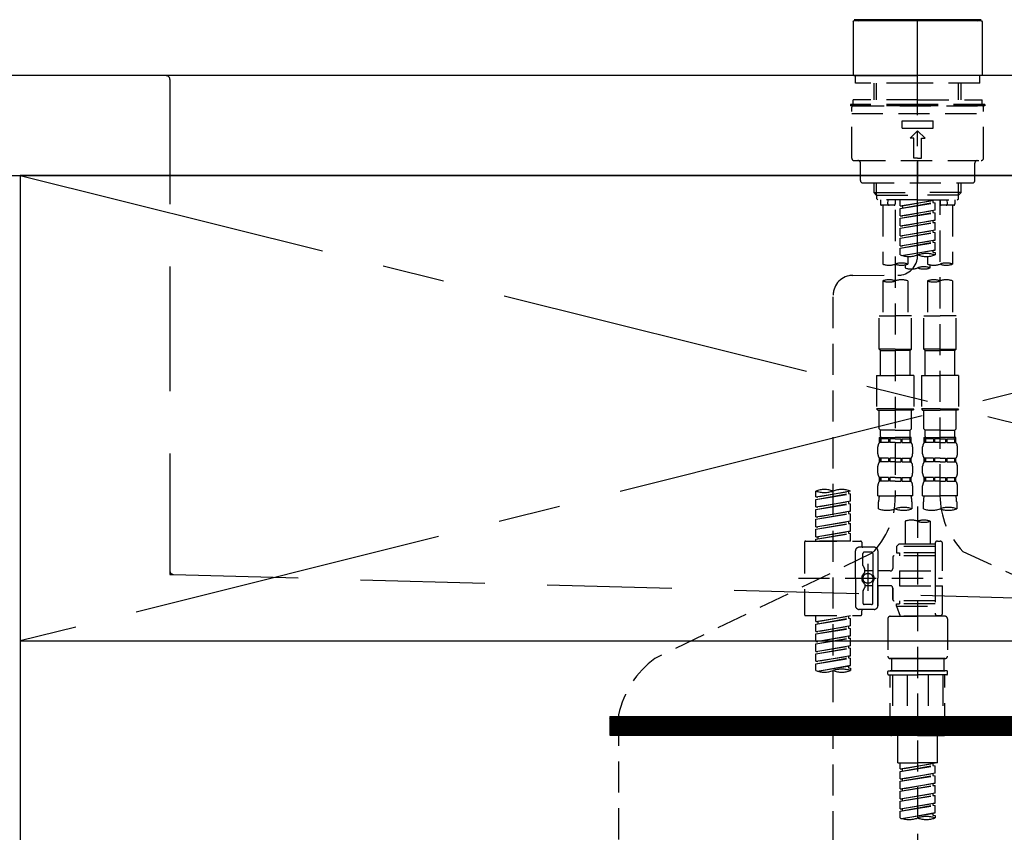
# Model space of a CAD drawing. Extents: x 163 to 26285, y -10810 to -2410.
# Drawn here: x 17106 to 17501, y -8296 to -7970 of the extents above; entities that cross this region are included whole.
import ezdxf

# ---------------------------------------------------------------- set-up
doc = ezdxf.new("R2010")
doc.units = 0
doc.header["$LTSCALE"] = 50
doc.header["$MEASUREMENT"] = 0
for name, pattern in [('CENTER', [2, 1.25, -0.25, 0.25, -0.25]), ('CENTER2', [1.125, 0.75, -0.125, 0.125, -0.125]), ('DASHED', [0.75, 0.5, -0.25]), ('HIDDEN', [0.375, 0.25, -0.125])]:
    doc.linetypes.add(name, pattern=pattern)
doc.layers.get('0').update_dxf_attribs({"linetype": 'CONTINUOUS'})
for name, color, linetype in [('120-キャビネット（外）', 7, 'CONTINUOUS'), ('122-扉', 6, 'CONTINUOUS'), ('123-扉向き', 231, 'CENTER'), ('126-甲板', 2, 'CONTINUOUS'), ('150-機器', 8, 'CONTINUOUS'), ('160-文字', 254, 'CONTINUOUS')]:
    doc.layers.add(name, color=color, linetype=linetype)
doc.styles.add('KH001', font='txt')
doc.dimstyles.new('KH1xx030', dxfattribs={"dimscale": 30, "dimtxt": 2, "dimasz": 0.6, "dimexe": 0.3, "dimexo": 1.2, "dimgap": 0.5, "dimtad": 3, "dimdec": 1, "dimdsep": 46, "dimlunit": 6, "dimtxsty": 'KH001', "dimblk": 'DOT', "dimcen": 1, "dimdle": 1, "dimclrd": 256, "dimclre": 256, "dimclrt": 256, "dimadec": 0, "dimazin": 0, "dimtfac": 1, "dimtdec": 1, "dimtix": 1, "dimtmove": 2, "dimatfit": 3, "dimldrblk": 'CLOSEDBLANK', "dimfxl": 1, "dimtolj": 1, "dimtzin": 0, "dimlwd": -1, "dimlwe": -1, "dimarcsym": 0})

# ---------------------------------------------------------------- blocks, each defined once
blk = doc.blocks.new('_ClosedBlank')
at = {"color": 0, "linetype": 'ByBlock', "lineweight": -2}
for p, q in [((-1, 0.167), (0, 0)), ((-1, 0.167), (-1, -0.167)), ((0, 0), (-1, -0.167))]:
    blk.add_line(p, q, dxfattribs=at)
blk = doc.blocks.new('_Dot')
at = {"color": 0, "linetype": 'ByBlock', "lineweight": -2}
blk.add_line((-0.5, 0), (-1, 0), dxfattribs=at)
at = {"color": 0, "linetype": 'ByBlock', "const_width": 0.5}
blk.add_lwpolyline([(-0.25, 0, 1), (0.25, 0, 1)], format="xyb", close=True, dxfattribs=at)

msp = doc.modelspace()

# ---------------------------------------------------------------- hatches: boundary and pattern name
at = {"layer": '122-扉'}
h = msp.add_hatch(dxfattribs=at)
h.set_pattern_fill('ANSI31', color=256, style=0)
h.set_pattern_definition([(45, (-163907.39863, -13286.46226), (-0.08838834765, 0.08838834765), [])])
h.paths.add_polyline_path([(17343.18, -8249.51), (17620.18, -8249.51), (17620.18, -8257.01), (17343.18, -8257.01)])

# ---------------------------------------------------------------- linework, layer by layer
at = {"layer": '120-キャビネット（外）', "color": 6}
for p, q in [((16656.68, -8032.51), (17106.68, -8032.51)), ((17106.68, -8032.51), (17106.68, -8852.51))]:
    msp.add_line(p, q, dxfattribs=at)
msp.add_lwpolyline([(17856.68, -8032.51), (17106.68, -8032.51), (17106.68, -8752.51), (17856.68, -8752.51)], close=True, dxfattribs=at)
at = {"layer": '122-扉'}
for p, q in [((17106.68, -8219.21), (17856.68, -8219.21)), ((17343.18, -8249.51), (17343.18, -8257.01)), ((17343.18, -8249.51), (17620.18, -8249.51)), ((17343.18, -8257.01), (17620.18, -8257.01))]:
    msp.add_line(p, q, dxfattribs=at)
at = {"layer": '123-扉向き', "ltscale": 2}
for p, q in [((17856.68, -8032.21), (17106.68, -8219.21)), ((17106.68, -8032.51), (17856.68, -8219.21))]:
    msp.add_line(p, q, dxfattribs=at)
at = {"layer": '126-甲板'}
msp.add_lwpolyline([(17878.68, -7992.51), (15584.68, -7992.51), (15584.68, -8032.51), (17878.68, -8032.51)], close=True, dxfattribs=at)
at = {"layer": '150-機器', "color": 161, "linetype": 'CENTER2'}
msp.add_line((17466.68, -8064.59), (17466.68, -7732.6), dxfattribs=at)
at = {"layer": '150-機器', "color": 13, "linetype": 'Continuous'}
for p, q in [((17440.75, -7970.86), (17441.05, -7970.57)), ((17440.75, -7970.86), (17440.75, -7992.21)), ((17466.68, -7970.57), (17441.05, -7970.57)), ((17492.11, -7970.07), (17441.25, -7970.07)), ((17492.31, -7970.57), (17466.68, -7970.57)), ((17492.31, -7970.57), (17492.61, -7970.86)), ((17492.61, -7970.86), (17492.61, -7981.04)), ((17492.61, -7981.04), (17492.61, -7992.21)), ((17441.05, -7992.51), (17440.75, -7992.21)), ((17441.05, -7992.51), (17466.68, -7992.51)), ((17492.31, -7992.51), (17466.68, -7992.51)), ((17492.61, -7992.21), (17492.31, -7992.51))]:
    msp.add_line(p, q, dxfattribs=at)
at = {"layer": '150-機器', "color": 161, "linetype": 'HIDDEN', "ltscale": 4}
for p, q in [((17165.18, -7992.51), (17148.68, -7992.51)), ((17768.18, -7992.51), (17165.18, -7992.51)), ((17166.68, -7994.01), (17166.68, -8191.06)), ((17166.68, -8191.06), (17166.68, -8192.51)), ((17166.68, -8192.51), (17168.13, -8192.56)), ((17168.13, -8192.56), (17524.73, -8202.46))]:
    msp.add_line(p, q, dxfattribs=at)
at = {"layer": '150-機器', "color": 13, "linetype": 'DASHED', "ltscale": 0.5}
for p, q in [((17441.75, -7995.5), (17441.75, -7992.51)), ((17491.62, -7995.5), (17491.62, -7992.51)), ((17466.68, -7995.5), (17441.75, -7995.5)), ((17449.23, -8002.14), (17449.23, -7995.5)), ((17450.24, -8002.14), (17450.24, -7995.5)), ((17491.62, -7995.5), (17466.68, -7995.5)), ((17483.12, -8002.14), (17483.12, -7995.5)), ((17484.14, -8002.14), (17484.14, -7995.5)), ((17466.68, -8002.14), (17440.75, -8002.14)), ((17440.75, -8004.13), (17440.75, -8002.14)), ((17466.68, -8002.14), (17492.61, -8002.14)), ((17492.61, -8004.13), (17492.61, -8002.14)), ((17466.68, -8004.13), (17439.75, -8004.13)), ((17439.75, -8004.13), (17439.75, -8004.63)), ((17466.68, -8004.63), (17439.75, -8004.63)), ((17440.25, -8025.58), (17440.25, -8005.13)), ((17440.75, -8004.63), (17492.61, -8004.63)), ((17493.61, -8004.13), (17466.68, -8004.13)), ((17493.61, -8004.63), (17466.68, -8004.63)), ((17493.11, -8025.58), (17493.11, -8005.13)), ((17493.61, -8004.13), (17493.61, -8004.63)), ((17440.25, -8007.62), (17493.11, -8007.62)), ((17460.45, -8013.61), (17460.45, -8010.62)), ((17460.45, -8010.62), (17472.92, -8010.62)), ((17472.92, -8013.61), (17472.92, -8010.62)), ((17460.45, -8013.61), (17472.92, -8013.61)), ((17463.69, -8017.6), (17466.68, -8014.61)), ((17469.67, -8017.6), (17466.68, -8014.61)), ((17465.19, -8017.6), (17463.69, -8017.6)), ((17465.19, -8025.58), (17465.19, -8017.6)), ((17468.18, -8017.6), (17469.67, -8017.6)), ((17468.18, -8025.58), (17468.18, -8017.6)), ((17441.25, -8026.57), (17492.11, -8026.57)), ((17466.68, -8025.58), (17465.19, -8025.58)), ((17466.68, -8025.58), (17468.18, -8025.58)), ((17466.68, -8026.57), (17466.68, -8035.55)), ((17443.74, -8034.55), (17443.74, -8027.57)), ((17489.62, -8034.55), (17489.62, -8027.57)), ((17444.74, -8035.55), (17488.62, -8035.55)), ((17449.23, -8039.38), (17449.23, -8035.55)), ((17450.24, -8040.38), (17450.24, -8035.55)), ((17483.12, -8040.38), (17483.12, -8035.55)), ((17484.14, -8039.38), (17484.14, -8035.55)), ((17449.23, -8039.38), (17466.68, -8039.38)), ((17450.23, -8040.38), (17449.23, -8039.38)), ((17450.24, -8040.4), (17466.68, -8040.4)), ((17450.28, -8041.88), (17450.28, -8040.38)), ((17450.77, -8042.37), (17450.28, -8041.88)), ((17466.68, -8042.37), (17450.72, -8042.37)), ((17451.72, -8042.37), (17451.72, -8043.97)), ((17454.76, -8043.93), (17454.9, -8042.37)), ((17457.71, -8042.37), (17457.71, -8043.97)), ((17459.7, -8044.74), (17459.7, -8042.37)), ((17459.7, -8044.74), (17473.66, -8042.48)), ((17473.66, -8042.48), (17460.55, -8044.84)), ((17484.14, -8039.38), (17466.68, -8039.38)), ((17483.12, -8040.4), (17466.68, -8040.4)), ((17466.68, -8042.37), (17482.59, -8042.37)), ((17472.82, -8042.64), (17472.82, -8043.38)), ((17475.66, -8042.37), (17475.66, -8043.97)), ((17475.66, -8160.87), (17475.66, -8042.37)), ((17478.6, -8043.93), (17478.47, -8042.37)), ((17481.64, -8042.37), (17481.64, -8043.97)), ((17482.59, -8042.37), (17483.09, -8041.88)), ((17483.09, -8041.88), (17483.09, -8040.38)), ((17483.14, -8040.38), (17484.14, -8039.38)), ((17457.21, -8044.47), (17452.22, -8044.47)), ((17452.72, -8044.47), (17452.72, -8068.09)), ((17457.71, -8046.33), (17457.71, -8161.5)), ((17459.7, -8045.73), (17472.82, -8043.38)), ((17459.7, -8045.73), (17473.66, -8043.48)), ((17459.7, -8044.74), (17460.55, -8044.84)), ((17459.7, -8048.73), (17459.7, -8045.73)), ((17459.7, -8048.73), (17473.66, -8046.47)), ((17460.55, -8044.84), (17460.55, -8045.59)), ((17473.66, -8046.47), (17460.55, -8048.83)), ((17472.82, -8043.38), (17473.66, -8043.48)), ((17472.82, -8043.38), (17473.66, -8043.48)), ((17472.82, -8043.38), (17473.66, -8043.48)), ((17472.82, -8046.63), (17472.82, -8047.37)), ((17472.82, -8046.63), (17472.82, -8047.37)), ((17473.66, -8046.47), (17473.66, -8043.48)), ((17473.66, -8046.47), (17473.66, -8043.48)), ((17481.14, -8044.47), (17476.16, -8044.47)), ((17480.65, -8044.47), (17480.65, -8068.09)), ((17459.7, -8049.72), (17472.82, -8047.37)), ((17459.7, -8049.72), (17473.66, -8047.47)), ((17459.7, -8048.73), (17460.55, -8048.83)), ((17459.7, -8052.72), (17459.7, -8049.72)), ((17459.7, -8052.72), (17473.66, -8050.46)), ((17473.66, -8050.46), (17460.55, -8052.82)), ((17472.82, -8047.37), (17473.66, -8047.47)), ((17472.82, -8047.37), (17473.66, -8047.47)), ((17472.82, -8050.6), (17472.82, -8051.36)), ((17472.82, -8050.62), (17472.82, -8051.36)), ((17472.82, -8050.62), (17472.82, -8051.36)), ((17472.87, -8050.59), (17473.66, -8050.46)), ((17473.66, -8050.46), (17473.66, -8047.47)), ((17473.66, -8050.46), (17473.66, -8047.47)), ((17459.7, -8053.71), (17472.82, -8051.36)), ((17459.7, -8053.71), (17473.66, -8051.46)), ((17459.7, -8052.72), (17460.55, -8052.82)), ((17459.7, -8056.7), (17459.7, -8053.71)), ((17459.7, -8056.7), (17473.66, -8054.45)), ((17473.66, -8054.45), (17460.55, -8056.81)), ((17472.82, -8051.36), (17473.66, -8051.46)), ((17472.82, -8051.36), (17473.66, -8051.46)), ((17472.82, -8051.36), (17473.66, -8051.46)), ((17473.66, -8054.45), (17473.66, -8051.46)), ((17473.66, -8054.45), (17473.66, -8051.46)), ((17459.7, -8057.7), (17472.82, -8055.34)), ((17459.7, -8057.7), (17473.66, -8055.45)), ((17459.7, -8056.7), (17460.55, -8056.81)), ((17459.7, -8060.69), (17459.7, -8057.7)), ((17459.7, -8060.69), (17473.66, -8058.44)), ((17473.66, -8058.44), (17460.55, -8060.8)), ((17472.82, -8054.61), (17472.82, -8055.34)), ((17472.82, -8054.61), (17472.82, -8055.34)), ((17472.82, -8055.34), (17473.66, -8055.45)), ((17472.82, -8055.34), (17473.66, -8055.45)), ((17472.87, -8058.57), (17473.66, -8058.44)), ((17473.66, -8058.44), (17473.66, -8055.45)), ((17473.66, -8058.44), (17473.66, -8055.45)), ((17459.7, -8061.69), (17472.82, -8059.33)), ((17459.7, -8061.69), (17473.66, -8059.44)), ((17459.7, -8060.69), (17460.55, -8060.8)), ((17459.7, -8064.43), (17459.7, -8061.69)), ((17460.23, -8064.6), (17473.66, -8062.43)), ((17473.66, -8062.43), (17460.79, -8064.75)), ((17472.82, -8058.58), (17472.82, -8059.33)), ((17472.82, -8058.59), (17472.82, -8059.33)), ((17472.82, -8058.59), (17472.82, -8059.33)), ((17472.82, -8059.33), (17473.66, -8059.44)), ((17472.82, -8059.33), (17473.66, -8059.44)), ((17472.87, -8062.56), (17473.66, -8062.43)), ((17473.66, -8062.43), (17473.66, -8059.44)), ((17473.66, -8062.43), (17473.66, -8059.44)), ((17462.69, -8065.01), (17462.69, -8068.09)), ((17470.67, -8065.01), (17470.67, -8068.09)), ((17472.82, -8062.57), (17472.82, -8063.32)), ((17472.82, -8062.58), (17472.82, -8063.32)), ((17472.82, -8062.58), (17472.82, -8063.32)), ((17472.82, -8063.32), (17473.66, -8063.43)), ((17472.82, -8063.32), (17473.66, -8063.43)), ((17473.66, -8063.43), (17473.66, -8064.43)), ((17461.7, -8068.37), (17461.7, -8069.59)), ((17471.67, -8069.59), (17471.67, -8068.37)), ((17440.74, -8072.59), (17458.71, -8072.57)), ((17452.72, -8074.81), (17452.72, -8088.78)), ((17462.69, -8074.81), (17462.69, -8088.78)), ((17470.67, -8074.81), (17470.67, -8088.78)), ((17480.65, -8074.81), (17480.65, -8088.78)), ((17432.77, -8318.75), (17432.77, -8080.57)), ((17451.22, -8102.24), (17451.22, -8088.78)), ((17451.22, -8088.78), (17457.71, -8088.78)), ((17464.19, -8088.78), (17457.71, -8088.78)), ((17464.19, -8102.24), (17464.19, -8088.78)), ((17469.18, -8102.24), (17469.18, -8088.78)), ((17469.18, -8088.78), (17475.66, -8088.78)), ((17482.14, -8088.78), (17475.66, -8088.78)), ((17482.14, -8102.24), (17482.14, -8088.78)), ((17457.71, -8102.24), (17451.22, -8102.24)), ((17451.22, -8102.24), (17451.72, -8102.74)), ((17451.72, -8102.74), (17457.71, -8102.74)), ((17451.72, -8112.72), (17451.72, -8102.74)), ((17457.71, -8102.24), (17464.19, -8102.24)), ((17463.69, -8102.74), (17457.71, -8102.74)), ((17464.19, -8102.24), (17463.69, -8102.74)), ((17463.69, -8112.72), (17463.69, -8102.74)), ((17475.66, -8102.24), (17469.18, -8102.24)), ((17469.18, -8102.24), (17469.67, -8102.74)), ((17469.67, -8102.74), (17475.66, -8102.74)), ((17469.67, -8112.72), (17469.67, -8102.74)), ((17475.66, -8102.24), (17482.14, -8102.24)), ((17481.64, -8102.74), (17475.66, -8102.74)), ((17482.14, -8102.24), (17481.64, -8102.74)), ((17481.64, -8112.72), (17481.64, -8102.74)), ((17450.23, -8112.72), (17457.71, -8112.72)), ((17450.23, -8112.72), (17450.23, -8126.18)), ((17465.19, -8112.72), (17457.71, -8112.72)), ((17465.19, -8112.72), (17465.19, -8126.18)), ((17468.18, -8112.72), (17475.66, -8112.72)), ((17468.18, -8112.72), (17468.18, -8126.18)), ((17483.14, -8112.72), (17475.66, -8112.72)), ((17483.14, -8112.72), (17483.14, -8126.18)), ((17457.71, -8126.18), (17450.23, -8126.18)), ((17450.23, -8126.18), (17450.72, -8126.68)), ((17450.72, -8126.68), (17457.71, -8126.68)), ((17451.22, -8134.16), (17451.22, -8126.68)), ((17457.71, -8126.18), (17465.19, -8126.18)), ((17464.69, -8126.68), (17457.71, -8126.68)), ((17464.19, -8134.16), (17464.19, -8126.68)), ((17465.19, -8126.18), (17464.69, -8126.68)), ((17475.66, -8126.18), (17468.18, -8126.18)), ((17468.18, -8126.18), (17468.68, -8126.68)), ((17468.68, -8126.68), (17475.66, -8126.68)), ((17469.18, -8134.16), (17469.18, -8126.68)), ((17475.66, -8126.18), (17483.14, -8126.18)), ((17482.64, -8126.68), (17475.66, -8126.68)), ((17482.14, -8134.16), (17482.14, -8126.68)), ((17483.14, -8126.18), (17482.64, -8126.68)), ((17451.22, -8134.16), (17451.72, -8134.66)), ((17451.72, -8137.25), (17451.72, -8134.66)), ((17457.71, -8134.66), (17451.72, -8134.66)), ((17457.71, -8134.66), (17463.69, -8134.66)), ((17464.19, -8134.16), (17463.69, -8134.66)), ((17463.69, -8137.25), (17463.69, -8134.66)), ((17469.18, -8134.16), (17469.67, -8134.66)), ((17469.67, -8137.25), (17469.67, -8134.66)), ((17475.66, -8134.66), (17469.67, -8134.66)), ((17475.66, -8134.66), (17481.64, -8134.66)), ((17482.14, -8134.16), (17481.64, -8134.66)), ((17481.64, -8137.25), (17481.64, -8134.66)), ((17450.72, -8144.18), (17450.72, -8141.39)), ((17451.22, -8137.65), (17457.71, -8137.65)), ((17451.32, -8139.64), (17451.32, -8137.65)), ((17451.32, -8137.65), (17457.71, -8137.65)), ((17451.72, -8138.15), (17451.32, -8138.15)), ((17451.72, -8139.64), (17451.32, -8139.64)), ((17451.72, -8138.15), (17451.72, -8139.64)), ((17451.82, -8137.65), (17457.71, -8137.65)), ((17451.82, -8137.65), (17457.71, -8137.65)), ((17455.03, -8138.15), (17451.91, -8138.15)), ((17451.91, -8138.15), (17451.91, -8139.64)), ((17455.03, -8139.64), (17451.91, -8139.64)), ((17455.03, -8138.15), (17455.03, -8139.64)), ((17457.71, -8138.15), (17455.5, -8138.15)), ((17455.5, -8138.15), (17455.5, -8139.64)), ((17457.71, -8139.64), (17455.5, -8139.64)), ((17464.09, -8137.65), (17457.71, -8137.65)), ((17457.71, -8138.15), (17459.92, -8138.15)), ((17457.71, -8139.64), (17459.92, -8139.64)), ((17459.92, -8138.15), (17459.92, -8139.64)), ((17460.38, -8138.15), (17463.5, -8138.15)), ((17460.38, -8138.15), (17460.38, -8139.64)), ((17460.38, -8139.64), (17463.5, -8139.64)), ((17463.5, -8138.15), (17463.5, -8139.64)), ((17463.69, -8138.15), (17464.09, -8138.15)), ((17463.69, -8138.15), (17463.69, -8139.64)), ((17463.69, -8139.64), (17464.09, -8139.64)), ((17464.09, -8139.64), (17464.09, -8137.65)), ((17464.69, -8144.18), (17464.69, -8141.39)), ((17468.68, -8144.18), (17468.68, -8141.39)), ((17469.18, -8137.65), (17475.66, -8137.65)), ((17469.28, -8139.64), (17469.28, -8137.65)), ((17469.28, -8137.65), (17475.66, -8137.65)), ((17469.67, -8138.15), (17469.28, -8138.15)), ((17469.67, -8139.64), (17469.28, -8139.64)), ((17469.67, -8138.15), (17469.67, -8139.64)), ((17469.77, -8137.65), (17475.66, -8137.65)), ((17469.77, -8137.65), (17475.66, -8137.65)), ((17472.99, -8138.15), (17469.86, -8138.15)), ((17469.86, -8138.15), (17469.86, -8139.64)), ((17472.99, -8139.64), (17469.86, -8139.64)), ((17472.99, -8138.15), (17472.99, -8139.64)), ((17475.66, -8138.15), (17473.45, -8138.15)), ((17473.45, -8138.15), (17473.45, -8139.64)), ((17475.66, -8139.64), (17473.45, -8139.64)), ((17482.04, -8137.65), (17475.66, -8137.65)), ((17475.66, -8138.15), (17477.87, -8138.15)), ((17475.66, -8139.64), (17477.87, -8139.64)), ((17477.87, -8138.15), (17477.87, -8139.64)), ((17478.33, -8138.15), (17481.46, -8138.15)), ((17478.33, -8138.15), (17478.33, -8139.64)), ((17478.33, -8139.64), (17481.46, -8139.64)), ((17481.46, -8138.15), (17481.46, -8139.64)), ((17481.65, -8138.15), (17482.04, -8138.15)), ((17481.65, -8138.15), (17481.65, -8139.64)), ((17481.65, -8139.64), (17482.04, -8139.64)), ((17482.04, -8139.64), (17482.04, -8137.65)), ((17482.64, -8144.18), (17482.64, -8141.39)), ((17450.72, -8151.96), (17450.72, -8149.17)), ((17451.32, -8147.42), (17451.32, -8145.93)), ((17451.72, -8145.93), (17451.32, -8145.93)), ((17451.72, -8147.42), (17451.32, -8147.42)), ((17451.72, -8145.93), (17451.72, -8147.42)), ((17451.91, -8145.93), (17451.91, -8147.42)), ((17455.03, -8145.93), (17451.91, -8145.93)), ((17455.03, -8147.42), (17451.91, -8147.42)), ((17455.03, -8145.93), (17455.03, -8147.42)), ((17455.5, -8145.93), (17455.5, -8147.42)), ((17457.71, -8145.93), (17455.5, -8145.93)), ((17457.71, -8147.42), (17455.5, -8147.42)), ((17457.71, -8145.93), (17459.92, -8145.93)), ((17457.71, -8147.42), (17459.92, -8147.42)), ((17459.92, -8145.93), (17459.92, -8147.42)), ((17460.38, -8145.93), (17460.38, -8147.42)), ((17460.38, -8145.93), (17463.5, -8145.93)), ((17460.38, -8147.42), (17463.5, -8147.42)), ((17463.5, -8145.93), (17463.5, -8147.42)), ((17463.69, -8145.93), (17463.69, -8147.42)), ((17463.69, -8145.93), (17464.09, -8145.93)), ((17463.69, -8147.42), (17464.09, -8147.42)), ((17464.09, -8147.42), (17464.09, -8145.93)), ((17464.69, -8151.96), (17464.69, -8149.17)), ((17468.68, -8151.96), (17468.68, -8149.17)), ((17469.28, -8147.42), (17469.28, -8145.93)), ((17469.67, -8145.93), (17469.28, -8145.93)), ((17469.67, -8147.42), (17469.28, -8147.42)), ((17469.67, -8145.93), (17469.67, -8147.42)), ((17469.86, -8145.93), (17469.86, -8147.42)), ((17472.99, -8145.93), (17469.86, -8145.93)), ((17472.99, -8147.42), (17469.86, -8147.42)), ((17472.99, -8145.93), (17472.99, -8147.42)), ((17473.45, -8145.93), (17473.45, -8147.42)), ((17475.66, -8145.93), (17473.45, -8145.93)), ((17475.66, -8147.42), (17473.45, -8147.42)), ((17475.66, -8145.93), (17477.87, -8145.93)), ((17475.66, -8147.42), (17477.87, -8147.42)), ((17477.87, -8145.93), (17477.87, -8147.42)), ((17478.33, -8145.93), (17478.33, -8147.42)), ((17478.33, -8145.93), (17481.46, -8145.93)), ((17478.33, -8147.42), (17481.46, -8147.42)), ((17481.46, -8145.93), (17481.46, -8147.42)), ((17481.65, -8145.93), (17481.65, -8147.42)), ((17481.65, -8145.93), (17482.04, -8145.93)), ((17481.65, -8147.42), (17482.04, -8147.42)), ((17482.04, -8147.42), (17482.04, -8145.93)), ((17482.64, -8151.96), (17482.64, -8149.17)), ((17450.72, -8160.99), (17450.72, -8156.95)), ((17451.32, -8155.2), (17451.32, -8153.71)), ((17451.72, -8153.71), (17451.32, -8153.71)), ((17451.72, -8155.2), (17451.32, -8155.2)), ((17451.72, -8153.71), (17451.72, -8155.2)), ((17451.91, -8153.71), (17451.91, -8155.2)), ((17455.03, -8153.71), (17451.91, -8153.71)), ((17455.03, -8155.2), (17451.91, -8155.2)), ((17455.03, -8153.71), (17455.03, -8155.2)), ((17455.5, -8153.71), (17455.5, -8155.2)), ((17457.71, -8153.71), (17455.5, -8153.71)), ((17457.71, -8155.2), (17455.5, -8155.2)), ((17457.71, -8153.71), (17459.92, -8153.71)), ((17457.71, -8155.2), (17459.92, -8155.2)), ((17459.92, -8153.71), (17459.92, -8155.2)), ((17460.38, -8153.71), (17460.38, -8155.2)), ((17460.38, -8153.71), (17463.5, -8153.71)), ((17460.38, -8155.2), (17463.5, -8155.2)), ((17463.5, -8153.71), (17463.5, -8155.2)), ((17463.69, -8153.71), (17463.69, -8155.2)), ((17463.69, -8153.71), (17464.09, -8153.71)), ((17463.69, -8155.2), (17464.09, -8155.2)), ((17464.09, -8155.2), (17464.09, -8153.71)), ((17464.69, -8160.99), (17464.69, -8156.95)), ((17468.68, -8160.99), (17468.68, -8156.95)), ((17469.28, -8155.2), (17469.28, -8153.71)), ((17469.67, -8153.71), (17469.28, -8153.71)), ((17469.67, -8155.2), (17469.28, -8155.2)), ((17469.67, -8153.71), (17469.67, -8155.2)), ((17469.86, -8153.71), (17469.86, -8155.2)), ((17472.99, -8153.71), (17469.86, -8153.71)), ((17472.99, -8155.2), (17469.86, -8155.2)), ((17472.99, -8153.71), (17472.99, -8155.2)), ((17473.45, -8153.71), (17473.45, -8155.2)), ((17475.66, -8153.71), (17473.45, -8153.71)), ((17475.66, -8155.2), (17473.45, -8155.2)), ((17475.66, -8153.71), (17477.87, -8153.71)), ((17475.66, -8155.2), (17477.87, -8155.2)), ((17477.87, -8153.71), (17477.87, -8155.2)), ((17478.33, -8153.71), (17478.33, -8155.2)), ((17478.33, -8153.71), (17481.46, -8153.71)), ((17478.33, -8155.2), (17481.46, -8155.2)), ((17481.46, -8153.71), (17481.46, -8155.2)), ((17481.65, -8153.71), (17481.65, -8155.2)), ((17481.65, -8153.71), (17482.04, -8153.71)), ((17481.65, -8155.2), (17482.04, -8155.2)), ((17482.04, -8155.2), (17482.04, -8153.71)), ((17482.64, -8160.99), (17482.64, -8156.95)), ((17425.79, -8161.45), (17425.79, -8159.09)), ((17425.79, -8161.45), (17439.75, -8159.2)), ((17425.79, -8162.45), (17438.91, -8160.09)), ((17425.79, -8162.45), (17439.75, -8160.19)), ((17439.75, -8159.2), (17426.64, -8161.55)), ((17438.91, -8159.35), (17438.91, -8160.09)), ((17438.91, -8160.09), (17439.75, -8160.19)), ((17438.91, -8160.09), (17439.75, -8160.19)), ((17438.91, -8160.09), (17439.75, -8160.19)), ((17439.75, -8159.2), (17439.75, -8159.09)), ((17439.75, -8163.19), (17439.75, -8160.19)), ((17439.75, -8163.19), (17439.75, -8160.19)), ((17450.72, -8160.99), (17457.71, -8160.99)), ((17464.69, -8160.99), (17457.71, -8160.99)), ((17468.68, -8160.99), (17475.66, -8160.99)), ((17482.64, -8160.99), (17475.66, -8160.99)), ((17425.79, -8161.45), (17426.64, -8161.55)), ((17425.79, -8165.44), (17425.79, -8162.45)), ((17425.79, -8165.44), (17439.75, -8163.19)), ((17425.79, -8166.43), (17438.91, -8164.08)), ((17425.79, -8166.43), (17439.75, -8164.18)), ((17439.75, -8163.19), (17426.64, -8165.54)), ((17438.91, -8163.34), (17438.91, -8164.08)), ((17438.91, -8163.34), (17438.91, -8164.08)), ((17438.91, -8164.08), (17439.75, -8164.18)), ((17438.91, -8164.08), (17439.75, -8164.18)), ((17439.75, -8167.17), (17439.75, -8164.18)), ((17439.75, -8167.17), (17439.75, -8164.18)), ((17451.02, -8166.24), (17451.02, -8163.41)), ((17464.39, -8163.41), (17464.39, -8166.24)), ((17468.98, -8166.24), (17468.98, -8163.41)), ((17482.34, -8163.41), (17482.34, -8166.24)), ((17425.79, -8165.44), (17426.64, -8165.54)), ((17425.79, -8169.43), (17425.79, -8166.43)), ((17425.79, -8169.43), (17439.75, -8167.17)), ((17425.79, -8170.42), (17438.91, -8168.07)), ((17425.79, -8170.42), (17439.75, -8168.17)), ((17439.75, -8167.17), (17426.64, -8169.53)), ((17438.91, -8167.31), (17438.91, -8168.07)), ((17438.91, -8167.33), (17438.91, -8168.07)), ((17438.91, -8167.33), (17438.91, -8168.07)), ((17438.91, -8168.07), (17439.75, -8168.17)), ((17438.91, -8168.07), (17439.75, -8168.17)), ((17438.91, -8168.07), (17439.75, -8168.17)), ((17438.96, -8167.3), (17439.75, -8167.17)), ((17439.75, -8171.16), (17439.75, -8168.17)), ((17439.75, -8171.16), (17439.75, -8168.17)), ((17466.68, -8165.35), (17466.68, -8318.75)), ((17425.79, -8169.43), (17426.64, -8169.53)), ((17425.79, -8173.42), (17425.79, -8170.42)), ((17425.79, -8173.42), (17439.75, -8171.16)), ((17425.79, -8174.41), (17438.91, -8172.06)), ((17425.79, -8174.41), (17439.75, -8172.16)), ((17439.75, -8171.16), (17426.64, -8173.52)), ((17438.91, -8171.32), (17438.91, -8172.06)), ((17438.91, -8171.32), (17438.91, -8172.06)), ((17438.91, -8172.06), (17439.75, -8172.16)), ((17438.91, -8172.06), (17439.75, -8172.16)), ((17439.75, -8175.15), (17439.75, -8172.16)), ((17439.75, -8175.15), (17439.75, -8172.16)), ((17461.7, -8171.19), (17461.7, -8180.39)), ((17471.67, -8171.19), (17471.67, -8180.39)), ((17425.79, -8173.42), (17426.64, -8173.52)), ((17425.79, -8177.41), (17425.79, -8174.41)), ((17425.79, -8177.41), (17439.75, -8175.15)), ((17425.79, -8178.4), (17438.91, -8176.05)), ((17425.79, -8178.4), (17439.75, -8176.15)), ((17439.75, -8175.15), (17426.64, -8177.51)), ((17438.91, -8175.29), (17438.91, -8176.05)), ((17438.91, -8175.31), (17438.91, -8176.05)), ((17438.91, -8175.31), (17438.91, -8176.05)), ((17438.91, -8176.05), (17439.75, -8176.15)), ((17438.91, -8176.05), (17439.75, -8176.15)), ((17438.96, -8175.28), (17439.75, -8175.15)), ((17439.75, -8179.14), (17439.75, -8176.15)), ((17439.75, -8179.14), (17439.75, -8176.15)), ((17421.3, -8179.64), (17421.3, -8208.57)), ((17421.8, -8179.14), (17443.74, -8179.14)), ((17425.79, -8177.41), (17426.64, -8177.51)), ((17425.79, -8179.14), (17425.79, -8178.4)), ((17439.75, -8179.14), (17425.79, -8179.14)), ((17426.64, -8177.51), (17426.64, -8178.25)), ((17444.24, -8179.64), (17444.24, -8181.14)), ((17459.2, -8180.39), (17458.2, -8181.39)), ((17461.7, -8180.39), (17459.2, -8180.39)), ((17473.66, -8180.39), (17461.7, -8180.39)), ((17473.66, -8180.14), (17473.66, -8180.39)), ((17473.66, -8180.39), (17473.66, -8191.11)), ((17474.66, -8179.14), (17475.66, -8179.14)), ((17476.66, -8191.11), (17476.66, -8180.14)), ((17448.36, -8184.07), (17361.25, -8226.21)), ((17441.75, -8194.1), (17441.75, -8183.13)), ((17449.23, -8181.64), (17443.24, -8181.64)), ((17444.74, -8188.98), (17444.74, -8184.13)), ((17448.23, -8183.63), (17445.24, -8183.63)), ((17448.73, -8184.13), (17448.73, -8192.43)), ((17450.72, -8183.13), (17450.72, -8194.1)), ((17473.66, -8181.39), (17458.2, -8181.39)), ((17458.2, -8181.39), (17458.2, -8183.88)), ((17458.2, -8183.88), (17459.45, -8183.88)), ((17459.45, -8183.88), (17459.45, -8185.13)), ((17473.66, -8183.88), (17459.45, -8183.88)), ((17461.7, -8181.19), (17461.65, -8181.19)), ((17484.87, -8183.3), (17577.47, -8226.23)), ((17446.74, -8188.24), (17446.74, -8199.18)), ((17456.71, -8185.63), (17456.71, -8190.16)), ((17473.66, -8185.13), (17457.21, -8185.13)), ((17444.81, -8189.23), (17445.37, -8190.21)), ((17445.44, -8191.7), (17445.44, -8190.46)), ((17448.73, -8191.15), (17445.44, -8191.15)), ((17446.74, -8189.12), (17446.74, -8199.09)), ((17455.71, -8191.16), (17450.72, -8191.16)), ((17459.45, -8191.11), (17459.45, -8197.1)), ((17459.45, -8191.11), (17476.66, -8191.11)), ((17473.66, -8191.11), (17473.66, -8208.25)), ((17418.85, -8194.1), (17476.65, -8194.1)), ((17441.75, -8194.1), (17441.75, -8205.07)), ((17445.44, -8196.5), (17445.44, -8197.75)), ((17448.73, -8204.08), (17448.73, -8195.78)), ((17450.72, -8205.07), (17450.72, -8194.1)), ((17444.74, -8199.22), (17444.74, -8204.08)), ((17444.81, -8198.97), (17445.37, -8198)), ((17448.73, -8197.05), (17445.44, -8197.06)), ((17455.71, -8197.05), (17450.72, -8197.05)), ((17450.72, -8197.05), (17450.72, -8205.07)), ((17456.71, -8198.04), (17456.71, -8202.58)), ((17456.71, -8202.58), (17456.71, -8198.04)), ((17459.45, -8197.1), (17476.66, -8197.1)), ((17473.91, -8197.1), (17476.66, -8197.1)), ((17476.66, -8208.07), (17476.66, -8197.1)), ((17448.23, -8204.58), (17445.24, -8204.58)), ((17473.66, -8203.08), (17457.21, -8203.08)), ((17458.2, -8204.33), (17459.45, -8204.33)), ((17458.2, -8205.32), (17458.2, -8204.33)), ((17459.45, -8203.08), (17459.45, -8204.33)), ((17473.66, -8204.33), (17459.45, -8204.33)), ((17449.23, -8206.57), (17443.24, -8206.57)), ((17444.24, -8208.57), (17444.24, -8207.07)), ((17449.23, -8206.57), (17444.74, -8206.57)), ((17458.2, -8205.32), (17473.66, -8205.32)), ((17458.2, -8205.32), (17459.69, -8209.31)), ((17421.8, -8209.06), (17443.74, -8209.06)), ((17425.79, -8211.43), (17425.79, -8209.06)), ((17425.79, -8211.43), (17439.75, -8209.17)), ((17425.79, -8212.42), (17438.91, -8210.07)), ((17425.79, -8212.42), (17439.75, -8210.17)), ((17425.79, -8211.43), (17426.64, -8211.53)), ((17425.79, -8215.42), (17425.79, -8212.42)), ((17439.75, -8209.17), (17426.64, -8211.53)), ((17426.64, -8211.53), (17426.64, -8212.28)), ((17438.91, -8209.33), (17438.91, -8210.07)), ((17438.91, -8210.07), (17439.75, -8210.17)), ((17438.91, -8210.07), (17439.75, -8210.17)), ((17438.91, -8210.07), (17439.75, -8210.17)), ((17439.75, -8213.16), (17439.75, -8210.17)), ((17439.75, -8213.16), (17439.75, -8210.17)), ((17454.71, -8210.31), (17454.71, -8225.27)), ((17455.71, -8209.31), (17466.68, -8209.31)), ((17473.67, -8209.31), (17459.69, -8209.31)), ((17477.65, -8209.31), (17466.68, -8209.31)), ((17473.9, -8208.71), (17473.67, -8209.31)), ((17474.66, -8209.06), (17475.66, -8209.06)), ((17478.65, -8210.31), (17478.65, -8225.27)), ((17425.79, -8215.42), (17439.75, -8213.16)), ((17425.79, -8216.41), (17438.91, -8214.05)), ((17425.79, -8216.41), (17439.75, -8214.16)), ((17425.79, -8215.42), (17426.64, -8215.52)), ((17425.79, -8219.4), (17425.79, -8216.41)), ((17439.75, -8213.16), (17426.64, -8215.52)), ((17438.91, -8213.32), (17438.91, -8214.05)), ((17438.91, -8213.32), (17438.91, -8214.05)), ((17438.91, -8214.05), (17439.75, -8214.16)), ((17438.91, -8214.05), (17439.75, -8214.16)), ((17439.75, -8217.15), (17439.75, -8214.16)), ((17439.75, -8217.15), (17439.75, -8214.16)), ((17425.79, -8219.4), (17439.75, -8217.15)), ((17425.79, -8220.4), (17438.91, -8218.04)), ((17425.79, -8220.4), (17439.75, -8218.15)), ((17425.79, -8219.4), (17426.64, -8219.51)), ((17425.79, -8223.39), (17425.79, -8220.4)), ((17439.75, -8217.15), (17426.64, -8219.51)), ((17438.91, -8217.29), (17438.91, -8218.04)), ((17438.91, -8217.31), (17438.91, -8218.04)), ((17438.91, -8217.31), (17438.91, -8218.04)), ((17438.91, -8218.04), (17439.75, -8218.15)), ((17438.91, -8218.04), (17439.75, -8218.15)), ((17438.91, -8218.04), (17439.75, -8218.15)), ((17438.96, -8217.28), (17439.75, -8217.15)), ((17439.75, -8221.14), (17439.75, -8218.15)), ((17439.75, -8221.14), (17439.75, -8218.15)), ((17425.79, -8223.39), (17439.75, -8221.14)), ((17425.79, -8224.39), (17438.91, -8222.03)), ((17425.79, -8224.39), (17439.75, -8222.14)), ((17425.79, -8223.39), (17426.64, -8223.5)), ((17425.79, -8227.38), (17425.79, -8224.39)), ((17439.75, -8221.14), (17426.64, -8223.5)), ((17438.91, -8221.29), (17438.91, -8222.03)), ((17438.91, -8221.29), (17438.91, -8222.03)), ((17438.91, -8222.03), (17439.75, -8222.14)), ((17438.91, -8222.03), (17439.75, -8222.14)), ((17439.75, -8225.13), (17439.75, -8222.14)), ((17439.75, -8225.13), (17439.75, -8222.14)), ((17425.79, -8227.38), (17439.75, -8225.13)), ((17425.79, -8228.38), (17438.91, -8226.02)), ((17425.79, -8228.38), (17439.75, -8226.13)), ((17425.79, -8227.38), (17426.64, -8227.49)), ((17425.79, -8231.12), (17425.79, -8228.38)), ((17439.75, -8225.13), (17426.64, -8227.49)), ((17438.91, -8225.27), (17438.91, -8226.02)), ((17438.91, -8225.28), (17438.91, -8226.02)), ((17438.91, -8225.28), (17438.91, -8226.02)), ((17438.91, -8226.02), (17439.75, -8226.13)), ((17438.91, -8226.02), (17439.75, -8226.13)), ((17438.96, -8225.26), (17439.75, -8225.13)), ((17439.75, -8229.12), (17439.75, -8226.13)), ((17439.75, -8229.12), (17439.75, -8226.13)), ((17455.71, -8226.27), (17466.68, -8226.27)), ((17466.68, -8226.27), (17455.71, -8226.27)), ((17456.21, -8226.27), (17456.21, -8231.25)), ((17466.68, -8226.26), (17456.88, -8226.26)), ((17466.68, -8226.26), (17476.48, -8226.26)), ((17477.65, -8226.27), (17466.68, -8226.27)), ((17466.68, -8226.27), (17477.65, -8226.27)), ((17477.15, -8226.27), (17477.15, -8231.25)), ((17426.32, -8231.29), (17439.75, -8229.12)), ((17439.75, -8229.12), (17426.88, -8231.44)), ((17438.91, -8229.26), (17438.91, -8230.01)), ((17438.91, -8229.27), (17438.91, -8230.01)), ((17438.91, -8229.27), (17438.91, -8230.01)), ((17438.91, -8230.01), (17439.75, -8230.12)), ((17438.91, -8230.01), (17439.75, -8230.12)), ((17438.96, -8229.25), (17439.75, -8229.12)), ((17439.75, -8230.12), (17439.75, -8231.12)), ((17454.71, -8232.55), (17454.71, -8231.45)), ((17454.91, -8231.25), (17455.71, -8231.25)), ((17455.71, -8231.25), (17466.68, -8231.25)), ((17456.21, -8231.25), (17455.71, -8231.25)), ((17466.68, -8231.25), (17455.71, -8231.25)), ((17456.21, -8231.25), (17455.71, -8231.25)), ((17477.65, -8231.25), (17466.68, -8231.25)), ((17466.68, -8231.25), (17477.65, -8231.25)), ((17477.15, -8231.25), (17477.65, -8231.25)), ((17477.15, -8231.25), (17477.65, -8231.25)), ((17478.45, -8231.25), (17477.65, -8231.25)), ((17478.65, -8232.55), (17478.65, -8231.45)), ((17454.91, -8232.75), (17466.68, -8232.75)), ((17455.71, -8256.69), (17455.71, -8232.75)), ((17456.57, -8232.75), (17456.57, -8255.69)), ((17462.42, -8232.75), (17462.42, -8255.69)), ((17478.45, -8232.75), (17466.68, -8232.75)), ((17470.95, -8232.75), (17470.95, -8255.69)), ((17476.79, -8232.75), (17476.79, -8255.69)), ((17477.65, -8256.69), (17477.65, -8232.75)), ((17346.68, -8248.78), (17346.68, -8302.63)), ((17462.42, -8255.69), (17456.57, -8255.69)), ((17470.95, -8255.69), (17476.79, -8255.69)), ((17466.68, -8257.19), (17456.21, -8257.19)), ((17458.7, -8268.16), (17458.7, -8257.19)), ((17466.68, -8257.19), (17477.15, -8257.19)), ((17474.66, -8268.16), (17474.66, -8257.19)), ((17458.7, -8268.16), (17466.68, -8268.16)), ((17459.7, -8270.52), (17459.7, -8268.16)), ((17459.7, -8270.52), (17473.66, -8268.27)), ((17459.7, -8271.52), (17472.82, -8269.16)), ((17459.7, -8271.52), (17473.66, -8269.26)), ((17459.7, -8270.52), (17460.55, -8270.62)), ((17459.7, -8274.51), (17459.7, -8271.52)), ((17473.66, -8268.27), (17460.55, -8270.62)), ((17460.55, -8271.36), (17460.55, -8270.62)), ((17474.66, -8268.16), (17466.68, -8268.16)), ((17472.82, -8268.42), (17472.82, -8269.16)), ((17472.82, -8269.16), (17473.66, -8269.26)), ((17472.82, -8269.16), (17473.66, -8269.26)), ((17472.82, -8269.16), (17473.66, -8269.26)), ((17473.66, -8272.26), (17473.66, -8269.26)), ((17473.66, -8272.26), (17473.66, -8269.26)), ((17459.7, -8274.51), (17473.66, -8272.26)), ((17459.7, -8275.51), (17472.82, -8273.15)), ((17459.7, -8275.51), (17473.66, -8273.25)), ((17459.7, -8274.51), (17460.55, -8274.61)), ((17459.7, -8278.5), (17459.7, -8275.51)), ((17473.66, -8272.26), (17460.55, -8274.61)), ((17460.55, -8275.35), (17460.55, -8274.61)), ((17472.82, -8272.41), (17472.82, -8273.15)), ((17472.82, -8272.41), (17472.82, -8273.15)), ((17472.82, -8273.15), (17473.66, -8273.25)), ((17472.82, -8273.15), (17473.66, -8273.25)), ((17473.66, -8276.25), (17473.66, -8273.25)), ((17473.66, -8276.25), (17473.66, -8273.25)), ((17459.7, -8278.5), (17473.66, -8276.25)), ((17459.7, -8279.5), (17472.82, -8277.14)), ((17459.7, -8279.5), (17473.66, -8277.24)), ((17459.7, -8278.5), (17460.55, -8278.6)), ((17459.7, -8282.49), (17459.7, -8279.5)), ((17473.66, -8276.25), (17460.55, -8278.6)), ((17460.55, -8279.34), (17460.55, -8278.6)), ((17472.82, -8276.38), (17472.82, -8277.14)), ((17472.82, -8276.4), (17472.82, -8277.14)), ((17472.82, -8276.4), (17472.82, -8277.14)), ((17472.82, -8277.14), (17473.66, -8277.24)), ((17472.82, -8277.14), (17473.66, -8277.24)), ((17472.82, -8277.14), (17473.66, -8277.24)), ((17472.87, -8276.37), (17473.66, -8276.25)), ((17473.66, -8280.24), (17473.66, -8277.24)), ((17473.66, -8280.24), (17473.66, -8277.24)), ((17459.7, -8282.49), (17473.66, -8280.24)), ((17459.7, -8283.48), (17472.82, -8281.13)), ((17459.7, -8283.48), (17473.66, -8281.23)), ((17459.7, -8282.49), (17460.55, -8282.59)), ((17459.7, -8286.48), (17459.7, -8283.48)), ((17473.66, -8280.24), (17460.55, -8282.59)), ((17460.55, -8283.33), (17460.55, -8282.59)), ((17472.82, -8280.39), (17472.82, -8281.13)), ((17472.82, -8280.39), (17472.82, -8281.13)), ((17472.82, -8281.13), (17473.66, -8281.23)), ((17472.82, -8281.13), (17473.66, -8281.23)), ((17473.66, -8284.22), (17473.66, -8281.23)), ((17473.66, -8284.22), (17473.66, -8281.23)), ((17459.7, -8286.48), (17473.66, -8284.22)), ((17459.7, -8287.47), (17472.82, -8285.12)), ((17459.7, -8287.47), (17473.66, -8285.22)), ((17459.7, -8286.48), (17460.55, -8286.58)), ((17459.7, -8290.21), (17459.7, -8287.47)), ((17473.66, -8284.22), (17460.55, -8286.58)), ((17460.55, -8287.32), (17460.55, -8286.58)), ((17472.82, -8284.36), (17472.82, -8285.12)), ((17472.82, -8284.38), (17472.82, -8285.12)), ((17472.82, -8284.38), (17472.82, -8285.12)), ((17472.82, -8285.12), (17473.66, -8285.22)), ((17472.82, -8285.12), (17473.66, -8285.22)), ((17472.87, -8284.35), (17473.66, -8284.22)), ((17473.66, -8288.21), (17473.66, -8285.22)), ((17473.66, -8288.21), (17473.66, -8285.22)), ((17460.23, -8290.38), (17473.66, -8288.21)), ((17473.66, -8288.21), (17460.79, -8290.53)), ((17472.82, -8288.35), (17472.82, -8289.11)), ((17472.82, -8288.37), (17472.82, -8289.11)), ((17472.82, -8288.37), (17472.82, -8289.11)), ((17472.82, -8289.11), (17473.66, -8289.21)), ((17472.82, -8289.11), (17473.66, -8289.21)), ((17472.87, -8288.34), (17473.66, -8288.21)), ((17473.66, -8289.21), (17473.66, -8290.21))]:
    msp.add_line(p, q, dxfattribs=at)
msp.add_circle((17446.74, -8194.1), 1.99, dxfattribs=at)
at = {"layer": '150-機器', "color": 13, "linetype": 'Continuous'}
for centre, start, end in [((17442.8, -7970.07), 180, 270), ((17490.57, -7970.07), 270, 0)]:
    msp.add_arc(centre, 0.499, start, end, dxfattribs=at)
at = {"layer": '150-機器', "color": 161, "linetype": 'HIDDEN', "ltscale": 4}
for centre, start, end in [((17165.18, -7994.01), 0, 90), ((17168.18, -8191.06), 180, 268.0585)]:
    msp.add_arc(centre, 1.5, start, end, dxfattribs=at)
at = {"layer": '150-機器', "color": 13, "linetype": 'DASHED', "ltscale": 0.5}
for centre, radius, start, end in [((17440.75, -8005.13), 0.499, 90, 180), ((17492.61, -8005.13), 0.499, 0, 90), ((17441.25, -8025.58), 0.997, 180, 270), ((17442.75, -8027.57), 0.997, 0, 90), ((17490.62, -8027.57), 0.997, 90, 180), ((17492.11, -8025.58), 0.997, 270, 0), ((17444.74, -8034.55), 0.997, 180, 270), ((17488.62, -8034.55), 0.997, 270, 0), ((17452.22, -8043.97), 0.499, 180, 270), ((17455.26, -8043.97), 0.499, 175.0337, 270), ((17457.21, -8043.97), 0.499, 270, 0), ((17476.16, -8043.97), 0.499, 180, 270), ((17478.11, -8043.97), 0.499, 270, 4.9663), ((17481.14, -8043.97), 0.499, 270, 0), ((17458.7, -8064.59), 7.98, 270.0651, 0), ((17463.19, -8054.55), 10.47, 250.5288, 289.4712), ((17470.17, -8074.3), 10.47, 70.5288, 109.4712), ((17470.17, -8054.55), 10.47, 250.5288, 289.4712), ((17455.21, -8061.04), 7.48, 250.5288, 289.4712), ((17460.2, -8075.14), 7.48, 70.5288, 109.4712), ((17460.2, -8061.04), 7.48, 250.5288, 289.4712), ((17464.19, -8062.54), 7.48, 250.5288, 289.4712), ((17469.18, -8076.65), 7.48, 70.5288, 109.4712), ((17469.18, -8062.54), 7.48, 250.5288, 289.4712), ((17473.17, -8061.04), 7.48, 250.5288, 289.4712), ((17478.15, -8075.14), 7.48, 70.5288, 109.4712), ((17478.15, -8061.04), 7.48, 250.5288, 289.4712), ((17440.75, -8080.57), 7.98, 90.0651, 180), ((17455.21, -8081.86), 7.48, 70.5288, 109.4712), ((17455.21, -8067.76), 7.48, 250.5288, 289.4712), ((17460.2, -8081.86), 7.48, 70.5288, 109.4712), ((17473.17, -8081.86), 7.48, 70.5288, 109.4712), ((17473.17, -8067.76), 7.48, 250.5288, 289.4712), ((17478.15, -8081.86), 7.48, 70.5288, 109.4712), ((17452.12, -8137.25), 0.399, 180, 270), ((17463.29, -8137.25), 0.399, 270, 0), ((17470.07, -8137.25), 0.399, 180, 270), ((17481.24, -8137.25), 0.399, 270, 0), ((17453.57, -8141.39), 2.84, 142.1507, 180), ((17461.84, -8141.39), 2.84, 0, 37.8493), ((17471.52, -8141.39), 2.84, 142.1507, 180), ((17479.8, -8141.39), 2.84, 0, 37.8493), ((17453.57, -8144.18), 2.84, 180, 217.8493), ((17461.84, -8144.18), 2.84, 322.1507, 0), ((17471.52, -8144.18), 2.84, 180, 217.8493), ((17479.8, -8144.18), 2.84, 322.1507, 0), ((17453.57, -8149.17), 2.84, 142.1507, 180), ((17461.84, -8149.17), 2.84, 0, 37.8493), ((17471.52, -8149.17), 2.84, 142.1507, 180), ((17479.8, -8149.17), 2.84, 0, 37.8493), ((17453.57, -8151.96), 2.84, 180, 217.8493), ((17461.84, -8151.96), 2.84, 322.1507, 0), ((17471.52, -8151.96), 2.84, 180, 217.8493), ((17479.8, -8151.96), 2.84, 322.1507, 0), ((17453.57, -8156.95), 2.84, 142.1507, 180), ((17461.84, -8156.95), 2.84, 0, 37.8493), ((17471.52, -8156.95), 2.84, 142.1507, 180), ((17479.8, -8156.95), 2.84, 0, 37.8493), ((17429.28, -8168.96), 10.47, 70.5288, 109.4712), ((17429.28, -8149.21), 10.47, 250.5288, 289.4712), ((17436.26, -8168.96), 10.47, 70.5288, 109.4712), ((17461, -8163.41), 9.97, 165.9301, 180), ((17454.41, -8163.41), 9.97, 0, 14.0699), ((17478.95, -8163.41), 9.97, 165.9301, 180), ((17507.57, -8160.87), 31.92, 180, 224.6508), ((17472.37, -8163.41), 9.97, 0, 14.0699), ((17425.79, -8161.5), 31.92, 315, 0), ((17454.36, -8156.79), 10.02, 250.5288, 289.4712), ((17461.05, -8175.69), 10.02, 70.5288, 109.4712), ((17461.05, -8156.79), 10.02, 250.5288, 289.4712), ((17472.32, -8156.79), 10.02, 250.5288, 289.4712), ((17479, -8175.69), 10.02, 70.5288, 109.4712), ((17479, -8156.79), 10.02, 250.5288, 289.4712), ((17464.19, -8178.25), 7.48, 70.5288, 109.4712), ((17469.18, -8178.25), 7.48, 70.5288, 109.4712), ((17469.18, -8164.14), 7.48, 250.5288, 289.4712), ((17421.8, -8179.64), 0.499, 90, 180), ((17443.74, -8179.64), 0.499, 0, 90), ((17474.66, -8180.14), 0.997, 90, 180), ((17475.66, -8180.14), 0.997, 0, 90), ((17443.24, -8183.13), 1.5, 90, 180), ((17444.74, -8181.14), 0.499, 180, 270), ((17445.24, -8184.13), 0.499, 90, 180), ((17448.23, -8184.13), 0.499, 0, 90), ((17449.23, -8183.13), 1.5, 0, 90), ((17457.21, -8185.63), 0.499, 90, 180), ((17446.65, -8194.06), 2.41, 126.0657, 181.0877), ((17445.24, -8188.98), 0.499, 180, 210), ((17444.94, -8191.7), 0.499, 306.0657, 0), ((17444.94, -8190.46), 0.499, 0, 30), ((17449.23, -8192.43), 0.499, 180, 214.0506), ((17446.82, -8194.06), 2.41, 358.9123, 34.0506), ((17455.71, -8190.16), 0.997, 270, 0), ((17446.65, -8194.15), 2.41, 178.9123, 233.9343), ((17444.94, -8196.5), 0.499, 0, 53.9343), ((17449.23, -8195.78), 0.499, 145.9494, 180), ((17446.82, -8194.15), 2.41, 325.9494, 1.0877), ((17445.24, -8199.22), 0.499, 150, 180), ((17444.94, -8197.75), 0.499, 330, 0), ((17455.71, -8198.04), 0.997, 0, 90), ((17445.24, -8204.08), 0.499, 180, 270), ((17448.23, -8204.08), 0.499, 270, 0), ((17457.21, -8202.58), 0.499, 180, 270), ((17457.21, -8202.58), 0.499, 180, 270), ((17421.8, -8208.57), 0.499, 180, 270), ((17443.24, -8205.07), 1.5, 180, 270), ((17443.74, -8208.57), 0.499, 270, 0), ((17444.74, -8207.07), 0.499, 90, 180), ((17449.23, -8205.07), 1.5, 270, 0), ((17449.23, -8205.07), 1.5, 270, 0), ((17474.66, -8208.07), 0.997, 180.0133, 270), ((17475.66, -8208.07), 0.997, 270, 0), ((17455.71, -8210.31), 0.997, 90, 180), ((17477.65, -8210.31), 0.997, 0, 90), ((17384.14, -8256.97), 38.34, 126.6492, 167.6612), ((17455.71, -8225.27), 0.997, 180, 270), ((17477.65, -8225.27), 0.997, 270, 0), ((17429.28, -8221.24), 10.47, 250.5288, 289.4712), ((17436.26, -8240.99), 10.47, 70.5288, 109.4712), ((17436.26, -8221.24), 10.47, 250.5288, 289.4712), ((17454.91, -8231.45), 0.199, 90, 180), ((17478.45, -8231.45), 0.199, 0, 90), ((17454.91, -8232.55), 0.199, 180, 270), ((17478.45, -8232.55), 0.199, 270, 0), ((17456.21, -8256.69), 0.499, 180, 270), ((17477.15, -8256.69), 0.499, 270, 0), ((17463.19, -8280.34), 10.47, 250.5288, 289.4712), ((17470.17, -8300.08), 10.47, 70.5288, 109.4712), ((17470.17, -8280.34), 10.47, 250.5288, 289.4712)]:
    msp.add_arc(centre, radius, start, end, dxfattribs=at)

# ---------------------------------------------------------------- leaders
at = {"layer": '160-文字', "annotation_type": 0, "has_hookline": 1, "hookline_direction": 0, "text_width": 1397.06}
msp.add_leader([(16266.68, -8182.51), (16582.36, -7678.67), (16600.36, -7678.67)], dimstyle='KH1xx030', override={"dimgap": 0.5, "dimtad": 1}, dxfattribs=at)

doc.saveas('drawing.dxf')
